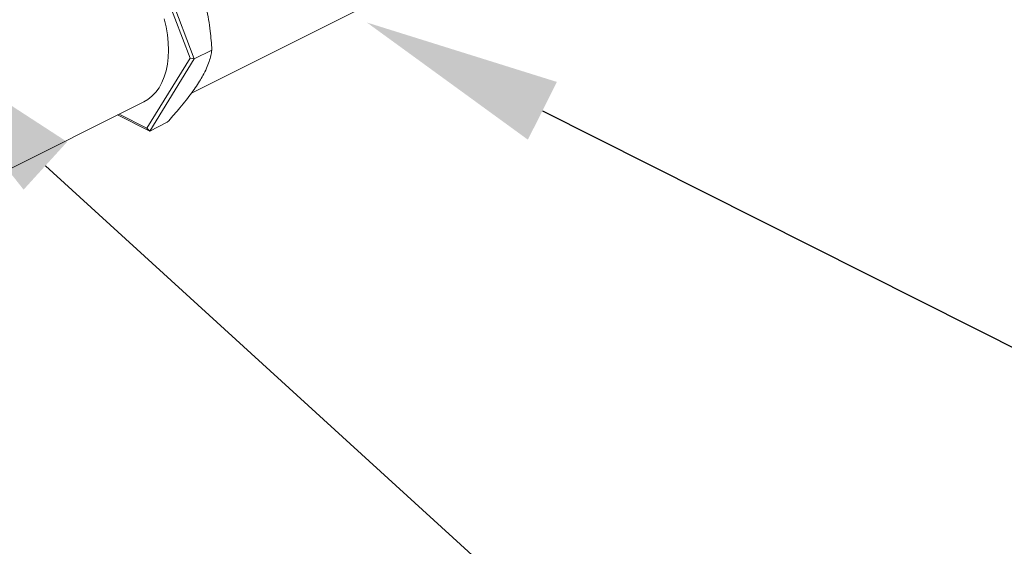
# Model space of a CAD drawing. Units: inches. Extents: x 184 to 444, y 34 to 227.
# Drawn here: x 321 to 337, y 72 to 81 of the extents above; entities that cross this region are included whole.
import ezdxf
from ezdxf import colors
from ezdxf.entities.mleader import LeaderData, LeaderLine
from ezdxf.math import Vec2, Vec3

# ---------------------------------------------------------------- set-up
doc = ezdxf.new("R2010")
doc.units = ezdxf.units.IN
doc.header["$MEASUREMENT"] = 0

# ---------------------------------------------------------------- blocks, each defined once
blk = doc.blocks.new('A$C01463AED')
at = {"color": 7, "linetype": 'Continuous', "lineweight": 15}
for p, q in [((86.532, 29.676), (85.82, 31.542)), ((86.601, 29.665), (85.866, 31.591)), ((86.553, 29.098), (90.451, 31.047)), ((86.601, 29.665), (86.89, 29.809)), ((85.82, 28.522), (86.532, 29.676)), ((85.866, 28.473), (86.601, 29.665)), ((86.601, 29.665), (86.532, 29.676)), ((76.804, 24.475), (85.813, 28.979)), ((85.334, 28.74), (85.866, 28.473)), ((85.359, 28.753), (85.82, 28.522)), ((85.866, 28.473), (86.155, 28.618)), ((85.866, 28.473), (85.82, 28.522))]:
    blk.add_line(p, q, dxfattribs=at)
at = {"color": 7, "linetype": 'Continuous', "lineweight": 15, "flags": 128}
blk.add_lwpolyline([(85.767, 28.956), (85.832, 28.994), (85.901, 29.048), (85.964, 29.113), (86.019, 29.188), (86.066, 29.272), (86.105, 29.365), (86.136, 29.466), (86.158, 29.574), (86.172, 29.688), (86.176, 29.808), (86.172, 29.933), (86.158, 30.061), (86.136, 30.191), (86.105, 30.323)], dxfattribs=at)
at = {"color": 7, "linetype": 'Continuous', "lineweight": 15}
for points, knots in [([(86.688, 30.855), (86.709, 30.797), (86.751, 30.68), (86.799, 30.498), (86.837, 30.312), (86.871, 30.081), (86.883, 29.914), (86.89, 29.809)], [0, 0, 0, 0, 0.174152, 0.348326, 0.527009, 0.705735, 1, 1, 1, 1]), ([(86.89, 29.809), (86.885, 29.779), (86.876, 29.719), (86.847, 29.619), (86.804, 29.51), (86.751, 29.401), (86.706, 29.327), (86.688, 29.296)], [0, 0, 0, 0, 0.209362, 0.418663, 0.633056, 0.847368, 1, 1, 1, 1]), ([(86.688, 29.296), (86.665, 29.26), (86.619, 29.187), (86.535, 29.071), (86.441, 28.951), (86.317, 28.8), (86.217, 28.688), (86.155, 28.618)], [0, 0, 0, 0, 0.174152, 0.3483256, 0.5270094, 0.7057347, 1, 1, 1, 1])]:
    blk.add_open_spline(points, degree=3, knots=knots, dxfattribs=at)

msp = doc.modelspace()

# ---------------------------------------------------------------- block references
msp.add_blockref('A$C01463AED', (237.297, 50.335))

# ---------------------------------------------------------------- leaders
at = {"color": 7, "linetype": 'Continuous'}
ml = msp.add_multileader_mtext('Standard', dxfattribs=at)
ml.set_content('', color=7)
ml.set_leader_properties()
ml.build(insert=Vec2(0, 0))
ml.multileader.update_dxf_attribs({"text_right_attachment_type": 6, "dogleg_length": 0.36, "arrow_head_size": 3.24})
ctx = ml.context
ctx.base_point, ctx.char_height, ctx.arrow_head_size, ctx.landing_gap_size, ctx.plane_origin = Vec3(354.272, 70.281), 6.48, 3.24, 3.24, Vec3(397.322, 92.406)
ctx.right_attachment = 6
notes = []
notes.append((ctx, [(1, (1, 1, 0), (347.258, 70.281), (1, 0), 7.014, [(0, [(326.743, 80.598)], 0, [])])]))
ctx.mtext.insert, ctx.mtext.flow_direction = Vec3(357.512, 73.521), 5
ml = msp.add_multileader_mtext('Standard', dxfattribs=at)
ml.set_content('', color=7)
ml.set_leader_properties()
ml.build(insert=Vec2(0, 0))
ml.multileader.update_dxf_attribs({"text_right_attachment_type": 6, "dogleg_length": 0.36, "arrow_head_size": 3.24})
ctx = ml.context
ctx.base_point, ctx.char_height, ctx.arrow_head_size, ctx.landing_gap_size, ctx.plane_origin = Vec3(346.098, 62.158), 6.48, 3.24, 3.24, Vec3(389.626, 92.227)
ctx.right_attachment = 6
notes.append((ctx, [(1, (1, 1, 0), (339.084, 62.158), (1, 0), 7.014, [(0, [(319.047, 80.419)], 0, [])])]))
ctx.mtext.insert, ctx.mtext.flow_direction = Vec3(349.338, 65.398), 5
for ctx, leaders in notes:
    for number, flags, end, landing, length, lines in leaders:
        leader = LeaderData()
        leader.index, (leader.has_last_leader_line, leader.has_dogleg_vector, leader.attachment_direction) = number, flags
        leader.last_leader_point, leader.dogleg_vector, leader.dogleg_length = Vec3(end), Vec3(landing), length
        for number, points, colour, breaks in lines:
            line = LeaderLine()
            line.index, line.vertices, line.color, line.breaks = number, Vec3.list(points), colors.encode_raw_color(colour), breaks
            leader.lines.append(line)
        ctx.leaders.append(leader)

doc.saveas('drawing.dxf')
